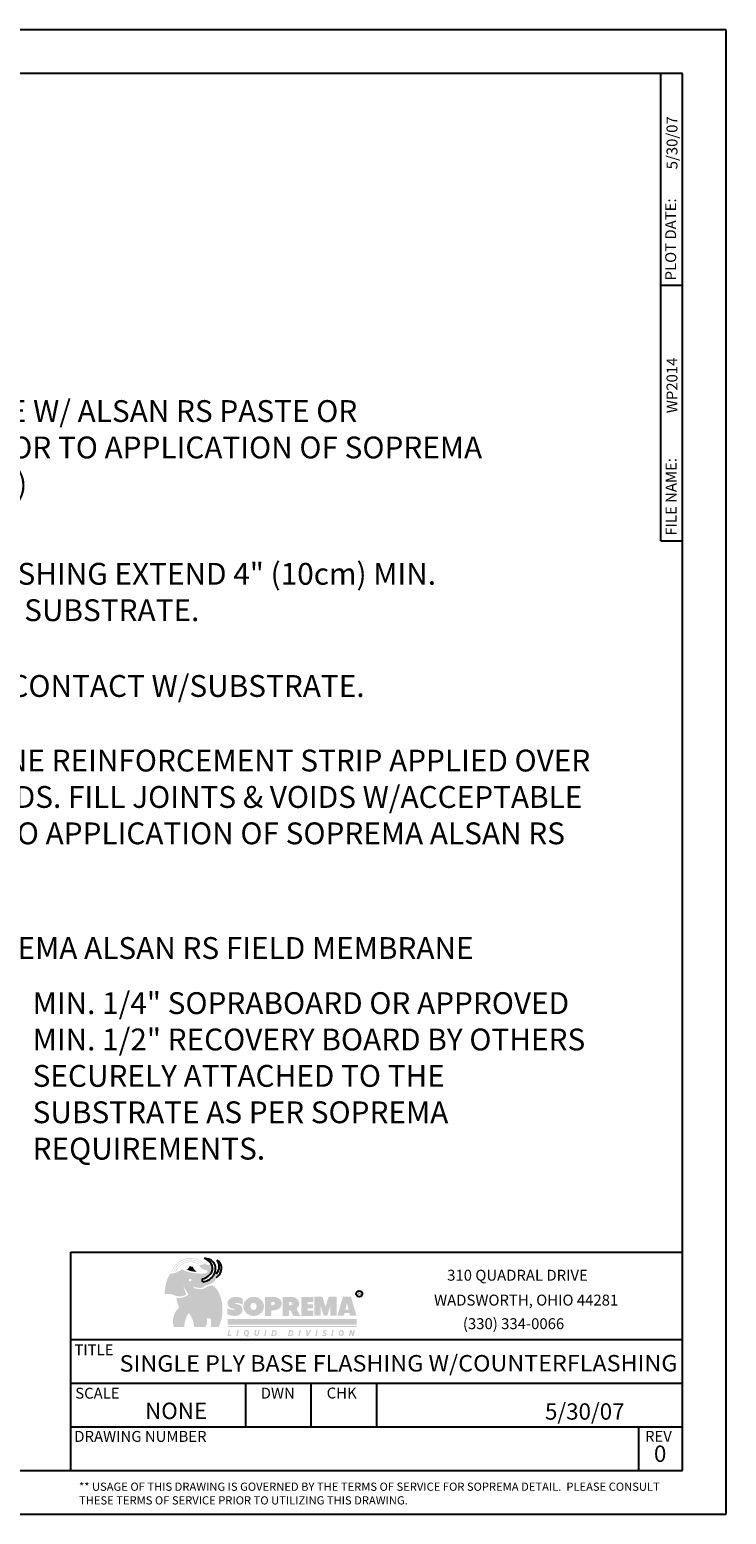
# Model space of a CAD drawing. Extents: x 0 to 11, y 0 to 8.5.
import ezdxf
from ezdxf.enums import TextEntityAlignment as Align

# ---------------------------------------------------------------- set-up
doc = ezdxf.new("R2010")
doc.units = 0
doc.header["$LTSCALE"] = 0.2
doc.header["$MEASUREMENT"] = 0
doc.layers.get('0').update_dxf_attribs({"linetype": 'CONTINUOUS'})
for name, color, linetype in [('BORDER', 245, 'CONTINUOUS'), ('BORDERTXT', 42, 'CONTINUOUS'), ('DIM', 1, 'CONTINUOUS'), ('LOGO', 150, 'CONTINUOUS'), ('TEXT', 30, 'CONTINUOUS')]:
    doc.layers.add(name, color=color, linetype=linetype)
doc.styles.add('ROMANS', font='romans.shx', dxfattribs={"height": 0.125})

# ---------------------------------------------------------------- blocks, each defined once
blk = doc.blocks.new('BORDER')
at = {"layer": 'BORDER', "color": 247}
for p, q in [((0.25, 8.249999999999998), (-10.75, 8.249999999999998)), ((0.25, -0.2500000000000004), (0.25, 8.249999999999998)), ((-10.75, -0.2500000000000004), (0.25, -0.2500000000000004))]:
    blk.add_line(p, q, dxfattribs=at)
at = {"layer": 'BORDER'}
for p, q in [((0, 7.999999999999998), (-10.5, 7.999999999999998)), ((-0.125, 5.323909621075181), (-0.125, 7.999999999999998)), ((0, -4.440892098500626e-16), (0, 7.999999999999998)), ((0, 5.323909621075181), (0, 7.999999999999998)), ((0, 6.78462987695236), (-0.125, 6.78462987695236)), ((-0.125, 5.323909621075181), (0, 5.323909621075181)), ((-10.5, -4.440892098500626e-16), (0, -4.440892098500626e-16))]:
    blk.add_line(p, q, dxfattribs=at)
at = {"layer": 'BORDER', "style": 'ROMANS'}
for s, p in [('PLOT DATE:', (-0.03702595359306216, 6.814621918496625)), ('FILE NAME:', (-0.03455828974464481, 5.353197623030455))]:
    blk.add_text(s, height=0.0625, rotation=90, dxfattribs=at).set_placement(p)
at = {"layer": 'BORDERTXT', "style": 'ROMANS'}
for tag, p in [('DATE', (-0.0293653020864113, 7.450735320914626)), ('NAME', (-0.0293653020864113, 6.054378303558318))]:
    blk.add_attdef(tag, p, '', height=0.0625, rotation=90, dxfattribs=at)
blk = doc.blocks.new('SLOGO')
at = {"layer": 'BORDER'}
h = blk.add_hatch(color=8, dxfattribs=at)
edge = h.paths.add_edge_path(flags=16)
edge.add_arc((3.410923188070331, 7.156070336172977), 0.1526165292163226, 0, 360)
edge = h.paths.add_edge_path()
edge.add_arc((5.331977815513813, 7.854093290865183), 1.061084132983373, 15.02700186278641, 23.44473856433786)
edge.add_line((6.305463340269217, 8.276260876500281), (6.28998226427478, 8.183202582426219))
edge.add_line((6.28998226427483, 8.183202582426219), (6.267864650130644, 8.102830390051174))
edge.add_line((6.267864650130594, 8.102830390051174), (6.239715290925407, 8.018439771927799))
edge.add_line((6.239715290925449, 8.018439771927799), (6.197491049519765, 7.903909367148323))
edge.add_line((6.197491049519716, 7.903909367148323), (6.151245239544284, 7.809472071752719))
edge.add_line((6.151245239544313, 7.809472071752719), (6.096957102820998, 7.719053447266013))
edge.add_line((6.096957102821012, 7.719053447266013), (6.050711292845545, 7.648727687002701))
edge.add_line((6.050711292845552, 7.648727687002701), (5.994412169239407, 7.572374165536537))
edge.add_line((5.9944121692394, 7.572374165536537), (5.944145195890027, 7.510085747090951))
edge.add_line((5.94414519589002, 7.510085747090951), (5.889857059166633, 7.451815999554245))
edge.add_line((5.889857059166605, 7.451815999554245), (5.843611249191245, 7.403592684129254))
edge.add_line((5.843611249191259, 7.403592684129254), (5.78530154389809, 7.34934160750143))
edge.add_line((5.785301543898118, 7.34934160750143), (5.692810329143061, 7.277006756944164))
edge.add_line((5.692810329143061, 7.277006756944164), (5.616404578275489, 7.222755435155825))
edge.add_line((5.616404578275468, 7.222755435155825), (5.547281411982677, 7.177490226318568))
edge.add_line((5.54728141198267, 7.177490226318568), (5.448758046970841, 7.123239149690743))
edge.add_line((5.448758046970841, 7.123239149690743), (5.36229857727675, 7.081043840629029))
edge.add_line((5.36229857727675, 7.081043840629029), (5.289914394978926, 7.050904299133478))
edge.add_line((5.28991439497894, 7.050904299133478), (5.203454925284884, 7.020764512477395))
edge.add_line((5.203454925284849, 7.020764512477395), (5.15318795193544, 7.006699409456836))
edge.add_line((5.153187951935468, 7.006699409456836), (5.07075005081116, 6.98660654523346))
edge.add_line((5.07075005081116, 6.98660654523346), (5.050643423549698, 6.980578538870148))
edge.add_line((5.050643423549719, 6.980578538870148), (5.016461914087795, 6.966513435849553))
edge.add_line((5.016461914087802, 6.966513435849553), (4.992992161473307, 6.960300823630075))
edge.add_line((4.992992161473286, 6.960300823630075), (4.978823273841261, 6.957319917115878))
edge.add_line((4.978823273841261, 6.957319917115878), (4.96689187755852, 6.957319917115878))
edge.add_line((4.966891877558499, 6.957319917115878), (4.956451601914313, 6.957319917115878))
edge.add_line((4.956451601914342, 6.957319917115878), (4.942282714282246, 6.957319917115878))
edge.add_line((4.942282714282204, 6.957319917115878), (4.923639654343152, 6.960300823630075))
edge.add_line((4.923639654343209, 6.960300823630075), (4.903504663374026, 6.964026772902479))
edge.add_line((4.903504663373997, 6.964026772902479), (4.875912853624943, 6.975205111040648))
edge.add_line((4.875912853624971, 6.975205111040648), (4.843846466373048, 6.996816499398335))
edge.add_line((4.843846466372998, 6.996816499398335), (4.822220354765332, 7.017682599837372))
edge.add_line((4.822220354765353, 7.017682599837372), (4.801339803476839, 7.045255801223487))
edge.add_line((4.801339803476811, 7.045255801223487), (4.785679795206303, 7.077300239800692))
edge.add_line((4.785679795206352, 7.077300239800692), (4.777476605715609, 7.110835009054721))
edge.add_line((4.777476605715595, 7.110835009054721), (4.775239519562152, 7.143624490390099))
edge.add_line((4.775239519562138, 7.143624490390099), (4.778968131549906, 7.176414216885956))
edge.add_line((4.778968131549892, 7.176414216885956), (4.790153967513337, 7.21367518057292))
edge.add_line((4.79015396751338, 7.21367518057292), (4.810288553286792, 7.247955237745654))
edge.add_line((4.810288553286785, 7.247955237745654), (4.833406190728777, 7.274037863294414))
edge.add_line((4.833406190728784, 7.274037863294414), (4.860998405673609, 7.294903963733432))
edge.add_line((4.860998405673616, 7.294903963733432), (4.968383403392831, 7.325457826473283))
edge.add_line((4.968383403392796, 7.325457826473283), (5.070899973266652, 7.361669258061543))
edge.add_line((5.070899973266638, 7.361669258061543), (5.155913299058856, 7.398184933829857))
edge.add_line((5.155913299058899, 7.398184933829857), (5.241672185170483, 7.440662422626527))
edge.add_line((5.24167218517049, 7.440662422626527), (5.360243018853186, 7.510713112809366))
edge.add_line((5.360243018853158, 7.510713112809366), (5.44315945624756, 7.568557752039808))
edge.add_line((5.443159456247589, 7.568557752039808), (5.523698204536974, 7.633391917112888))
edge.add_line((5.523698204536959, 7.633391917112888), (5.610948616482833, 7.713875412354696))
edge.add_line((5.610948616482791, 7.713875412354696), (5.672098339318023, 7.777219001590403))
edge.add_line((5.67209833931803, 7.777219001590403), (5.723964620591364, 7.838117114842955))
edge.add_line((5.723964620591392, 7.838117114842955), (5.783622817592406, 7.915619948731063))
edge.add_line((5.783622817592391, 7.915619948731063), (5.823892394334916, 7.974492055615183))
edge.add_line((5.823892394334951, 7.974492055615183), (5.866399057231131, 8.040071508606932))
edge.add_line((5.866399057231082, 8.040071508606932), (5.89473642729936, 8.090001141108925))
edge.add_line((5.894736427299382, 8.090001141108925), (5.911142806280797, 8.120555003848775))
edge.add_line((5.911142806280782, 8.120555003848775), (5.926924778494804, 8.162655926118134))
edge.add_line((5.926924778494811, 8.162655926118134), (5.941839631641937, 8.200661932563271))
edge.add_line((5.941839631641972, 8.200661932563271), (5.953771027924642, 8.249101234388405))
edge.add_line((5.953771027924621, 8.249101234388405), (5.965702829403202, 8.29008814734772))
edge.add_line((5.965702829403188, 8.29008814734772), (5.971638137857578, 8.323257872617926))
edge.add_line((5.9716381378576, 8.323257872617926), (5.978349396318212, 8.367225692091491))
edge.add_line((5.978349396318198, 8.367225692091491), (5.983569534140255, 8.403741613020248))
edge.add_line((5.983569534140248, 8.403741613020248), (5.986552585808862, 8.447709432493795))
edge.add_line((5.986552585808898, 8.447709432493795), (5.988044111643223, 8.494658158481574))
edge.add_line((5.988044111643195, 8.494658158481574), (5.988010480389644, 8.54050047513482))
edge.add_line((5.988010480389665, 8.54050047513482), (5.983535902886796, 8.589684819718126))
edge.add_line((5.983535902886775, 8.589684819718126), (5.979807290898936, 8.632162308514815))
edge.add_line((5.979807290898965, 8.632162308514815), (5.974587153076836, 8.664952035010707))
edge.add_line((5.974587153076801, 8.664952035010707), (5.970112980769773, 8.69699622842738))
edge.add_line((5.970112980769773, 8.69699622842738), (5.968853991995882, 8.702791277842437))
edge.add_arc((5.33199371538193, 7.854120160492748), 1.061053098271907, 53.11468289912342, 78.19462382203048)
edge.add_arc((5.52672750901046, 9.518849406963188), 0.6265179274227056, 220.0514390341255, 272.04389381125486, ccw=False)
edge.add_arc((4.858372464934451, 9.13236824657444), 0.1895105928157639, 272.67151579282523, 354.95429788871263, ccw=False)
edge.add_arc((4.555857115815503, 9.992442527062561), 1.09459304038704, 262.5486791062354, 286.52550677630137, ccw=False)
edge.add_arc((5.339592720401459, 9.290192400758873), 1.001828780582032, 202.4824352664791, 260.222056221323)
edge.add_arc((5.20180491385695, 8.05816674585861), 0.2468791595122258, 44.427983154553374, 97.53013431525352, ccw=False)
edge.add_arc((5.240460616207702, 8.135059576499383), 0.1677759878226356, -38.94523533494288, 34.87221281364759, ccw=False)
edge.add_arc((5.124036948197205, 8.28037806485355), 0.3519303348931496, 277.4152365367995, 314.55474531857396, ccw=False)
edge.add_arc((4.644534555935184, 13.15508354281902), 5.250000716853372, 247.8940164496965, 275.73831718615406, ccw=False)
edge.add_arc((2.459672960340516, 8.035562631546984), 0.3301665003810719, 50.6877054103195, 97.43671414765262)
edge.add_arc((0.9091917381100423, 10.36719040978509), 2.508041922535828, 276.9252480227319, 306.9533921127724, ccw=False)
edge.add_arc((1.27610709746067, 7.593802985593047), 0.2908867805320128, 102.8130163353963, 147.153644255378)
edge.add_arc((5.495650265178586, 5.468880884250158), 5.013714046057317, 152.9163824927202, 178.8098039266752)
edge.add_arc((0.8967345231157999, 10.17967064993042), 4.625188519244645, 264.8681141294419, 270.8916164355177)
edge.add_arc((0.9823994516393562, 3.727709844640383), 1.827383601355006, 73.85990955230778, 90.42931245389588, ccw=False)
edge.add_arc((2.208970579558741, 6.664231274890636), 1.38257372563232, 238.6850103987435, 304.0761982789188)
edge.add_arc((5.92304588735384, 7.019770659230698), 3.300359721156037, 188.6037865383073, 207.0464556047169, ccw=False)
edge.add_arc((6.037182159347925, 7.788765235008928), 3.605692458284754, 200.4998396156795, 219.0116197694651)
edge.add_arc((2.164477181786982, 6.718333224913717), 1.607895645663051, 258.7301885527408, 311.7666074578714, ccw=False)
edge.add_arc((5.193741677534081, 5.459322622096987), 3.358571854463599, 185.4310451815601, 205.252589775544)
edge.add_arc((3.588130312211764, 2.437011871586019), 2.139433478020901, 132.015896163105, 197.9963521785949)
edge.add_line((1.553366074608267, 1.776020113508356), (2.758739562404404, 1.776020113508356))
edge.add_arc((5.352083566174588, 1.839187602024001), 2.594113192113279, 143.6594131942676, 181.3953085255297, ccw=False)
edge.add_arc((1.046197230871304, 1.612471582018269), 2.832580999473516, 3.2887443559558847, 38.516095536549585, ccw=False)
edge.add_line((3.874113268816348, 1.774970815590695), (5.132551251299855, 1.774970815590695))
edge.add_arc((4.348219574915209, 2.429762968961544), 1.02172840945935, 320.1434903738883, 379.1577848655028)
edge.add_arc((5.439300231955759, 1.166792706017009), 1.603225625136342, 77.03086666169821, 94.50536105986532, ccw=False)
edge.add_arc((2.981310640686548, 2.409915975468184), 2.83581779620873, -12.938317809990394, 6.463035538908002, ccw=False)
edge.add_line((5.745131766816531, 1.774970815590695), (6.66350689294018, 1.774970815590695))
edge.add_arc((3.117094814192956, 3.580683854159652), 3.979653026325539, 333.0163450280779, 361.9785338610318)
edge.add_arc((3.119006670130251, 3.941414690914549), 3.981637023575951, 356.784548616426, 393.3036587491796)
edge.add_arc((5.494587256626108, 5.540375443841523), 1.118698844578282, 31.66489974505809, 67.49591915377783)
edge.add_arc((3.732880456747967, 13.92922309826458), 7.674409735152481, 282.10010053114405, 286.5797327897372, ccw=False)
edge.add_arc((4.995795972348152, 6.612817282626882), 0.3933593789696821, 290.48395660790555, 331.5322023623376, ccw=False)
edge.add_arc((4.562889503479472, 7.364963190306195), 1.257520717600602, 256.0782402789167, 296.9825227266981, ccw=False)
edge.add_arc((4.27286068078222, 6.830898832358702), 0.686631184915707, 218.4138965033418, 268.9546719374059, ccw=False)
edge.add_arc((4.978874076288594, 11.05595093640526), 4.815156004387043, 255.0275403011524, 264.8218976696834)
edge.add_arc((4.527314049898155, 7.197979781402477), 0.937687829086771, 271.0377586050427, 311.3643631479376)
edge.add_arc((5.12433750410047, 6.691266951078667), 0.1983394838443059, 219.6224491255315, 276.5553506415542, ccw=False)
edge.add_arc((5.055281342421143, 8.146243105692541), 1.583676683897395, 266.969775622495, 323.0429599320728)
edge.add_arc((5.514002019960333, 7.693411718451113), 0.9487809250989885, 328.2472509719547, 387.3431887082804)
for color, points in [(150, [(4.840406235147601, 9.164913210298007, 0.9754590963463874), (4.87476449392965, 9.209188928768981, 0.5203831778737943), (1.292962748636786, 8.102373446309699, 0.9913998041322474), (1.346309601226142, 8.085199555909934, -0.5203831778775041)]), (150, [(1.769310497983145, 8.201917349559764, 1.000897002263138), (1.818618981467228, 8.175074335396229, -0.445535112983626), (4.416520578045198, 8.96203667117291, 1.098773880184384), (4.445532813134083, 9.009985804718852, 0.4449979320091772)]), (8, [(3.716920242673257, 8.697021932195835, -0.2192087364458595), (3.364314227662693, 8.783343785964686, -0.2440046306534637), (3.015515378649003, 8.37220048894866, 0.1204389782210849), (4.194625911846391, 8.11760866496498, -0.1874298668390793)])]:
    blk.add_hatch(color=color, dxfattribs=at).paths.add_polyline_path(points)
h = blk.add_hatch(color=150, dxfattribs=at)
edge = h.paths.add_edge_path()
edge.add_arc((3.471533320844788, 7.400601766251462), 2.02909399240736, 53.98306808258869, 159.2954449990676)
edge.add_arc((1.548436099892161, 8.130966214662418), 0.02821344970583194, 165.9818468843281, 332.6090431137091, ccw=False)
edge.add_arc((3.471533320844788, 7.400601766251462), 2.085137093612193, 53.983068082588716, 159.2954449990676, ccw=False)
edge.add_arc((4.681488631018613, 9.06425216899235), 0.02802436731540878, -126.82928467128602, 54.79542083999081, ccw=False)
h = blk.add_hatch(color=150, dxfattribs=at)
h.paths.add_polyline_path([(9.281811111430603, 4.16226688484965, 0.1610119297627761), (8.829492946870847, 4.387281387160833), (8.697271416466027, 4.404903092678687, -0.134797199521236), (8.604695686644437, 4.424930744292244, -0.889497016023294), (8.608135155461799, 4.51844610366896, -0.1697140514184097), (8.741402506696932, 4.53284426496845, -0.1293301062016797), (9.407930606312096, 4.345274733293909), (9.407930606312096, 5.05220890216135, 0.1171886538881133), (8.549051253945539, 5.232055419908814, 0.2248654179964049), (7.816380129274524, 4.909187228224372, 0.3255467173679166), (7.815899711062787, 4.126004342565608, 0.1599974029249266), (8.265067255709926, 3.901447707329293), (8.400481881487213, 3.883400444897216, -0.1347366600495057), (8.493015135845827, 3.863370463064761, -0.8894970160537289), (8.489575667031591, 3.769855103687565, -0.1697140514184122), (8.356308315796458, 3.755456942388058, -0.1293171144804577), (7.689840176062706, 3.942991219598824), (7.689840176062706, 3.236064098489031, 0.1171757701989584), (8.548629369598064, 3.056244975176039, 0.2250798462335401), (9.281789547795473, 3.379714017999902, 0.3252227721834747)])
h.paths.add_polyline_path([(9.577916868954208, 4.522272603251043), (9.524792414386514, 4.338315688334973), (9.506864409966443, 4.148632604783238), (9.524792414386514, 3.958979501171651), (9.577916868954208, 3.775022586255634), (9.664738776646733, 3.602458048729567), (9.782559942816182, 3.446472418301454), (9.927782774604555, 3.311802525569583), (10.09609016057992, 3.202585602323129), (10.2822056312114, 3.122119442017848), (10.48061287744888, 3.072862399773761), (10.68525595131199, 3.056253512735676), (10.88983906529255, 3.072862399773761), (11.08824631153009, 3.122119442017848), (11.27442174204304, 3.202615582263242), (11.44266916813693, 3.311802525569583), (11.58795195980666, 3.446472418301454), (11.70571316609595, 3.602458048729495), (11.79253507378728, 3.775022586255581), (11.84571948823627, 3.958979501171616), (11.8635875327751, 4.148632604783256), (11.84571948823627, 4.338315688335026), (11.79253507378728, 4.522272603251043), (11.70571316609601, 4.694837140777128), (11.58789199992536, 4.850822771205223), (11.44266916813693, 4.985492663937112), (11.2743617821627, 5.094709587183548), (11.08824631153009, 5.175145767548734), (10.88983906529261, 5.224432789732916), (10.68525595131199, 5.241041676769829), (10.48061287744888, 5.224432789732916), (10.28220563121134, 5.175145767548717), (10.09603020069851, 5.094709587183512), (9.927782774604555, 4.985492663937094), (9.782559942816182, 4.850822771205259), (9.664738776646676, 4.694837140777164)])
h.paths.add_polyline_path([(10.3632114304467, 4.348838647450357), (10.44271823265585, 4.457935650935205), (10.54986654000708, 4.529138009625875), (10.67170501820538, 4.553841480599363), (10.79354349640237, 4.529138009625875), (10.94458243664802, 4.407389471250287), (11.00646103384274, 4.284111955908436), (11.02792667124179, 4.143865794243791), (10.98019860596388, 3.938892941035981), (10.90069180375359, 3.829795937551133), (10.79354349640242, 3.758593578860481), (10.67170501820538, 3.733860127946897), (10.54986654000708, 3.758593578860481), (10.44271823265585, 3.829795937551168), (10.3632114304467, 3.938892941036034), (10.32087975445886, 4.072663435553103), (10.32087975445886, 4.215068152934442)], flags=16)
h.paths.add_polyline_path([(11.99280107633568, 5.233576671585958), (11.99280107633568, 3.05775250976188), (12.71813575682471, 3.05775250976188), (12.71813575682471, 3.706308562626219), (13.08527010820488, 3.706308562626219), (13.23750824606974, 3.732091311457442), (13.38339063654984, 3.776281743756282), (13.51800056940026, 3.841877853572857), (13.6372607727145, 3.926870984894499), (13.73745373387077, 4.02865288289723), (13.81540157917339, 4.14398571400536), (13.86870591338515, 4.269391805122549), (13.89574781971713, 4.400913804101556), (13.89574781971713, 4.534504418975569), (13.86858599362244, 4.666026417954594), (13.81522169953046, 4.791402529131759), (13.73721389434637, 4.906735360239871), (13.63696097331, 5.008457298361186), (13.51770076999576, 5.093420449741579), (13.3829709173824, 5.158956599677946), (13.23714848678377, 5.203087072095443), (13.08527010820477, 5.233576671585958)])
h.paths.add_polyline_path([(12.71813575682471, 4.666596036824728), (12.89171961232715, 4.666596036824746), (13.01157941445159, 4.636406236739923), (13.11213213489247, 4.524670998490876), (13.1145305301324, 4.417702570782573), (13.01901443969546, 4.302729498960325), (12.90053371483429, 4.273259217447336), (12.71813575682471, 4.273259217447336)], flags=16)
h.paths.add_polyline_path([(13.98970495324885, 5.233576671585958), (13.98970495324885, 3.05775250976188), (14.71503963373782, 3.05775250976188), (14.71503963373782, 3.706308562626219), (14.88785291621354, 3.706308562626219), (15.20677061783953, 3.064408056552441), (16.00459679446111, 3.064408056552441), (15.58571706577691, 3.89530210754625), (15.70054023789742, 3.990128659352621), (15.78910098213816, 4.104472152424563), (15.8522986967149, 4.230807621696702), (15.88803478579245, 4.364877915619481), (15.89517001163169, 4.502365922758376), (15.87346453470819, 4.638684712218151), (15.82363787359519, 4.769367272862457), (15.74730894507904, 4.890186433083255), (15.64705602404279, 4.997034941029899), (15.52605698417908, 5.086495083485403), (15.38838909739717, 5.155598846341949), (15.23848939489067, 5.202067754119071), (15.0821739851168, 5.233576671585958)])
h.paths.add_polyline_path([(14.71503963373782, 4.666596036824728), (14.88862348924026, 4.666596036824746), (15.00848329136487, 4.636406236739905), (15.10903601180569, 4.524670998490912), (15.11143440704551, 4.417702570782573), (15.01591831660857, 4.302729498960325), (14.89743759174756, 4.273259217447336), (14.71503963373782, 4.273259217447336)], flags=16)
h.paths.add_polyline_path([(16.14490291600724, 5.240232218376519), (16.14490291600724, 3.064408056552441), (17.50485297702913, 3.064408056552441), (17.50485297702913, 3.661968230624506), (16.87023759649616, 3.661968230624506), (16.87023759649616, 3.917187464112608), (17.45820418960897, 3.917187464112608), (17.45820418960897, 4.387482790756465), (16.87023759649616, 4.387482790756465), (16.87023759649616, 4.642702024244567), (17.50485297702913, 4.642702024244567), (17.50485297702913, 5.240232218376519)])
h.paths.add_polyline_path([(17.63808383261618, 5.243559991772386), (17.63808383261618, 3.067705850008231), (18.36341851310504, 3.067705850008231), (18.36341851310504, 4.178162846176505), (18.70806790910858, 3.067705850008231), (19.10668119801425, 3.067705850008231), (19.45133059401774, 4.17816284617647), (19.45133059401774, 3.067705850008231), (20.17666527450682, 3.067705850008231), (20.17666527450682, 5.243559991772386), (19.26305656766964, 5.243559991772386), (18.90737295647681, 4.097661326416731), (18.55175249933477, 5.243559991772386)])
h.paths.add_polyline_path([(20.26108878695833, 3.071033623402926), (21.0133454540176, 3.071033623402926), (21.08811542562727, 3.386422597477612), (21.63596885834908, 3.386422597477612), (21.71085874972146, 3.071033623402926), (22.46299549701813, 3.071033623402926), (21.81536882230863, 5.245448728023447), (20.90877542154907, 5.245448728023447)])
h.paths.add_polyline_path([(21.36207212192879, 4.540740246600095), (21.5414720858884, 3.784796046858983), (21.1826721579693, 3.784796046858983)], flags=16)
h.paths.add_polyline_path([(7.703331149287965, 2.704229051369822), (7.703331149287965, 2.069613670838155), (22.49129656085198, 2.069613670838155), (22.49129656085198, 2.704229051369822)])
h.paths.add_polyline_path([(7.703331149287965, 1.88829499068623), (7.703331149287965, 1.774970815590695), (22.49129656085198, 1.774970815590695), (22.49129656085198, 1.88829499068623)])
h = blk.add_hatch(color=8, dxfattribs=at)
h.paths.add_polyline_path([(12.6946372250752, 0.7546068721763), (12.84274448595356, 0.7546068721763), (12.96261293592862, 0.753876208025023), (13.0125677287396, 0.7577139426786381), (13.04511103987163, 0.7614953709380323), (13.07622294474537, 0.7675187178825915, 0.2923466070088553), (13.31722835567841, 1.045379608301747), (13.31722835567841, 1.238562005772724, 0.2659641527694241), (13.11661556491082, 1.42249031432161), (13.11188324333772, 1.423123212959521), (13.10835303579477, 1.423481970301079), (13.10201163967576, 1.423828678976395), (12.97166983672433, 1.425145261648186), (12.82356257584506, 1.425145261648186)])
h.paths.add_polyline_path([(12.94830234232392, 1.303611350999677), (13.03909133547505, 1.303386801470555), (13.06903841499512, 1.296489004589109), (13.0958263730302, 1.282843637634418), (13.11316006366564, 1.271297106027287, -0.1548281602385691), (13.17085616920865, 1.204118430129828), (13.17068918487972, 1.066874541345943, -0.1831229951175777), (13.10405929751754, 0.9471605840786488), (13.05943476407571, 0.9163002128029554), (13.0269300994264, 0.9000613030085525), (13.0048741059013, 0.8896216741698062), (12.98397825005508, 0.8815024290722029), (12.86721095152994, 0.8818565117977961)], flags=16)
h.paths.add_polyline_path([(11.88887887308913, 0.7565596869920022), (12.03698613396761, 0.7565596869920022), (12.16591148473764, 1.42709807646391), (12.01780422385905, 1.42709807646391)])
h.paths.add_polyline_path([(10.91189457426241, 0.9857317264335741), (10.91381792779963, 1.002790181316033), (10.99540019821881, 1.427098076463889), (10.84729293734027, 1.42709807646391), (10.76528353312607, 1.000568666266691, 0.1947977649863999), (10.79624936337267, 0.8525612246791106, 0.423169105011089), (11.20872635203328, 0.8317274469903602, 0.1852259813110858), (11.28360836174391, 0.9676852307686268), (11.37194030993577, 1.42709807646391), (11.22383304905729, 1.42709807646391), (11.13702949325863, 0.9756343716298268, -0.8996393129681391)])
edge = h.paths.add_edge_path()
edge.add_spline(control_points=[(9.998253951422829, 0.8016471072260067), (10.00773538133886, 0.8085841188775156), (10.01673429788172, 0.8159653764307286), (10.16179075175653, 0.9489533961426879), (10.21084109505874, 1.165509060111756), (10.03881691127753, 1.470698457222763), (9.804851108527703, 1.492752035864161), (9.575967536038934, 1.281008215847837), (9.52769487830044, 1.111865365387391), (9.590694604810256, 0.8704702828559228), (9.65826551318246, 0.7790327890079887), (9.760073624271445, 0.7508380909878731), (9.7734036273818, 0.7471464851984457), (9.786804470515268, 0.7446887863447706), (9.800177361785007, 0.743352377350238)], knot_values=[0.7252530353044224, 0.7252530353044224, 0.7252530353044224, 0.7252530353044224, 0.830781849601985, 0.830781849601985, 2.539532846962119, 2.539532846962119, 3.977367172854462, 3.977367172854462, 5.415201498746804, 5.415201498746804, 6.283185307179586, 6.283185307179586, 6.283185307179586, 6.396832704645561, 6.396832704645561, 6.396832704645561, 6.396832704645561], degree=3, periodic=0)
edge.add_line((9.800177404326963, 0.7433523612441384), (9.858699376236363, 0.7219454325677432))
edge.add_line((9.858699376236462, 0.7219454325677397), (9.894808760795424, 0.7049666088120485))
edge.add_line((9.894808760795389, 0.7049666088120468), (9.95853063581296, 0.6837427644225027))
edge.add_line((9.958530635812895, 0.683742764422508), (10.06622366830509, 0.6487709288990828))
edge.add_line((10.06622366830509, 0.6487709288990864), (10.13546214780088, 0.7594633499713446))
edge.add_line((10.13546214780091, 0.7594633499713446), (9.9982539514228, 0.8016471072259925))
h.paths.add_polyline_path([(8.974093286687026, 1.42709807646391), (8.825986025808493, 1.42709807646391), (8.697060675038575, 0.7565596869920022), (8.845167935917107, 0.7565596869920022)])
h.paths.add_polyline_path([(7.975677759868791, 1.42709807646391), (7.827570498990202, 1.42709807646391), (7.69864514822034, 0.7565596869920022), (8.094544104931334, 0.7565596869920022), (8.122998189067847, 0.9045488577556462), (7.875206493235442, 0.9045488577556462)])
edge = h.paths.add_edge_path(flags=16)
edge.add_ellipse((9.849667903345779, 1.099767319436996), major_axis=(-0.04111100058190666, -0.2190321286725046), ratio=0.6844812021025454, start_angle=0, end_angle=360)
h = blk.add_hatch(color=8, dxfattribs=at)
h.paths.add_polyline_path([(21.88696797261325, 1.427098076463889), (21.71518847052578, 1.427098076463889), (21.58626311975586, 0.7565596869920022), (21.75804262184328, 0.7565596869920022), (21.83625505573768, 1.163341124056725), (21.96429558026124, 0.7565596869920022), (22.13372316649519, 0.7565596869920022), (22.26264851726522, 1.42709807646391), (22.09322093103104, 1.42709807646391), (22.01500849713681, 1.020316639399272)])
edge = h.paths.add_edge_path()
edge.add_spline(control_points=[(20.62597068838686, 0.7508380909878731), (20.72341528356627, 0.7238518233379843), (20.82464546986118, 0.7628038054671613), (21.027687815872, 0.9489533961426879), (21.07673815917416, 1.165509060111756), (20.904713975393, 1.470698457222763), (20.67074817264318, 1.492752035864161), (20.44186460015435, 1.281008215847837), (20.39359194241586, 1.111865365387391), (20.45659166892567, 0.8704702828559228), (20.52416257729782, 0.7790327890079887), (20.62597068838686, 0.7508380909878731)], knot_values=[0, 0, 0, 0, 0.830781849601985, 0.830781849601985, 2.539532846962119, 2.539532846962119, 3.977367172854462, 3.977367172854462, 5.415201498746804, 5.415201498746804, 6.283185307179586, 6.283185307179586, 6.283185307179586, 6.283185307179586], degree=3, periodic=0)
edge = h.paths.add_edge_path(flags=16)
edge.add_ellipse((20.71556496746119, 1.099767319436996), major_axis=(-0.04111100058190666, -0.2190321286725046), ratio=0.6844812021025451, start_angle=0, end_angle=360)
h.paths.add_polyline_path([(19.8399903508025, 1.42709807646391), (19.69188308992397, 1.42709807646391), (19.56295773915405, 0.7565596869920022), (19.71106500003258, 0.7565596869920022)])
h.paths.add_polyline_path([(18.0139804661432, 1.42709807646391), (17.86587320526467, 1.42709807646391), (17.73694785449475, 0.7565596869920022), (17.88505511537322, 0.7565596869920022)])
h.paths.add_polyline_path([(17.2847433773931, 1.42515323403352), (17.09189806225276, 1.42515323403352), (16.88845913958322, 0.9568935010964061), (16.86605458451355, 0.9568935010964061), (16.83431467429789, 1.427018772209468), (16.6681452040596, 1.427018772209468), (16.75984996531365, 0.7572771398803546), (16.92393363777807, 0.7572771398803546)])
h.paths.add_polyline_path([(15.79999952560359, 0.7565596869920022), (15.94810678648212, 0.7565596869920022), (16.07703213725198, 1.42709807646391), (15.92892487637356, 1.42709807646391)])
h.paths.add_polyline_path([(15.03951143817709, 1.42249031432161), (15.03477911660393, 1.423123212959556), (15.03124890906104, 1.423481970301079), (15.02490751294225, 1.423828678976395), (14.89456570999061, 1.425145261648186), (14.74645844911133, 1.425145261648186), (14.61753309834147, 0.7546068721763), (14.76564035922035, 0.7546068721763), (14.88550880919489, 0.7538762080250372), (14.93546360200581, 0.7577139426786381), (14.96800691313796, 0.7614953709380323), (14.9991188180117, 0.7675187178825915, 0.2923466070088553), (15.24012422894474, 1.045379608301747), (15.24012422894474, 1.238562005772724, 0.2659641527694241)])
h.paths.add_polyline_path([(15.09375204247498, 1.204118430129828), (15.09358505814599, 1.066874541345943, -0.1831229951175777), (15.02695517078392, 0.9471605840786488), (14.98233063734209, 0.9163002128030406), (14.9498259726921, 0.900061303008318), (14.92776997916757, 0.8896216741698062), (14.90687412332135, 0.8815024290722029), (14.79010682479622, 0.8818565117977961), (14.87119821559019, 1.303611350999677), (14.96198720874132, 1.303386801470555), (14.99193428826134, 1.296489004589123), (15.01872224629664, 1.282843637634375), (15.03605593693196, 1.271297106027287, -0.1548281602385691)], flags=16)
h.paths.add_polyline_path([(18.82383961175264, 1.000935863989913), (18.81812428789526, 1.00453109023309), (18.81258375210369, 1.008020190834277), (18.80723558243311, 1.011387889468427), (18.80210674300212, 1.014613001050417), (18.79721615177685, 1.017679394090013, 0.000527524663223906), (18.79718451267768, 1.017699185282627), (18.79256047925343, 1.020584871961891, 0.0006660130010394614), (18.79252047457912, 1.020609763407268), (18.78816379561055, 1.023312504291557, 0.0003791473094131572), (18.78814099220675, 1.023326626840944), (18.78403593976468, 1.02586465194047), (18.78016174266064, 1.028261888703415), (18.77651314548881, 1.030532466217554), (18.77306127335884, 1.032704734009645), (18.7697780277034, 1.034806108326318), (18.76663286841294, 1.036865106855988), (18.76358423541318, 1.038917295662575), (18.76055671982396, 1.041017097531647), (18.75747969068856, 1.04319763824515), (18.75431873135618, 1.045461620740422), (18.75108482705422, 1.047777757029809, 0.001223890503207724), (18.75101431244785, 1.047827999211965), (18.74771687699205, 1.050165298714564, 0.002369722158315208), (18.74757965007517, 1.050261594484571), (18.74419221311915, 1.05261476803614, 0.003416337037287003), (18.74399278635063, 1.052751294502631), (18.74048887754798, 1.055115052938884, 0.004343415317688744), (18.74023267180023, 1.055284671240603), (18.73658582080462, 1.057653725397248, 0.004731453349919357), (18.73630341940121, 1.057833401040238), (18.73249950874292, 1.060203343007249, 0.003510306367883213), (18.73228782183053, 1.06033317574148), (18.7283621455466, 1.062703122625575, 0.002059717514122971), (18.72823709357839, 1.062777915860753), (18.7242372985828, 1.065147866022929, 0.0007220015656366104), (18.72419331823868, 1.065173839433822), (18.7201846412393, 1.06753343748041), (18.71625516620394, 1.069858644291561), (18.71247792783776, 1.072132844862526), (18.70890778687947, 1.074347893525296), (18.70559365598625, 1.076496409662088), (18.70252747744961, 1.078600132383233), (18.69963346815119, 1.080705364653131), (18.69685329873402, 1.082844327914092), (18.69413878531258, 1.085044203302349), (18.69144390098346, 1.087332080094487), (18.68872552164514, 1.089733569376872), (18.68594367789807, 1.092271669419379), (18.68306285889291, 1.094964719827001), (18.68006400825839, 1.097815692259463), (18.67696104475765, 1.100800299713693), (18.67376940984831, 1.103893467899827), (18.67050302880692, 1.107071193826936), (18.6671705256566, 1.11031436417905), (18.66380623879296, 1.113578680284167, 0.0007863930279998652), (18.66376625098569, 1.113617357925708), (18.66039027517484, 1.116872461283958, 0.001205968160909454), (18.66032871631016, 1.116931530266836), (18.65694214278061, 1.120165473689955, 0.001342300235998263), (18.65687329065581, 1.120230870213522), (18.65348310472239, 1.123433639018746), (18.65015370764563, 1.126571996886003), (18.64696181523378, 1.129608059759821), (18.64394271868263, 1.132540468141006), (18.64113239034247, 1.135363847682388), (18.6385670705452, 1.138067907495053), (18.63628236380486, 1.140636282672016), (18.63430765223494, 1.143049942785627), (18.63263534909355, 1.145322662842556), (18.63119808913574, 1.147537301023011), (18.62992292412303, 1.149800861500818), (18.62874923567937, 1.1522299966574), (18.62763345769814, 1.154941344332006), (18.62654907213896, 1.158039023754643), (18.62548107906456, 1.161608203140464), (18.62441926181019, 1.165715344229387), (18.62336099174421, 1.170379121861306), (18.62232676572471, 1.17549439980964), (18.62133827612125, 1.180930103114282), (18.62041260016848, 1.186564506576065), (18.6195643057926, 1.192281288153136), (18.61880657465553, 1.197966470186547), (18.61815175805099, 1.203506084193915), (18.61761191258846, 1.208780799198568), (18.61719771467755, 1.213691230643651), (18.61691272065496, 1.21827329714014), (18.61675655557575, 1.222620297249609), (18.6167291587244, 1.226838393504099), (18.61683289932954, 1.231040438322712), (18.61707368693316, 1.235341112243194), (18.61746073612078, 1.239851514397454), (18.61800541645419, 1.244677502784658), (18.61871351547756, 1.249883140206034), (18.61956309067488, 1.255373918230905), (18.62052199208187, 1.261006728406731), (18.62155715153607, 1.266642680568498), (18.62263520460509, 1.272146716961661), (18.62372228706288, 1.277384702200099), (18.624783464375, 1.282220348374405), (18.62577948816447, 1.286502121043664), (18.62667220231156, 1.290076544867187), (18.62747168389909, 1.292957764191772), (18.6282079592471, 1.295265026023227), (18.6289262921711, 1.297182337598048), (18.62970323034982, 1.298947493051887), (18.63064868651729, 1.300809848802214), (18.63188028796383, 1.302978192893125), (18.63349002611493, 1.305597844782515), (18.63550392183855, 1.308717288619437), (18.63783615025072, 1.312219160090375), (18.64038700500213, 1.315971816255779), (18.64306709326523, 1.319862772303804), (18.64579228409791, 1.323788739021484), (18.648486845281, 1.327659255052499), (18.65104130580163, 1.331335793785993, 0.0009264758247620779), (18.65107860414263, 1.331389688726109), (18.65341600375847, 1.334780568334981, 0.001524807691547002), (18.65347695423491, 1.334869569180871), (18.65554523261419, 1.337909546668303, 0.0006375669942789376), (18.65557055667329, 1.337946870482885), (18.65740549773158, 1.34065873108803), (18.65905105173856, 1.343068035286553), (18.6605725428244, 1.345237121997616), (18.66206348793934, 1.347274124225155), (18.66363323073999, 1.349307785306895), (18.66539948972728, 1.351470170958354), (18.66746920146305, 1.35387158568415), (18.66989493007189, 1.356549566363174), (18.67267223824932, 1.359452114405247), (18.675813510505, 1.362540092363847), (18.67933741405249, 1.365780467569127), (18.68326163182211, 1.369138490188124), (18.68760352577634, 1.372578472559649), (18.69238054280708, 1.376064188908028), (18.69762407881068, 1.37956814881699), (18.7033924737459, 1.383090807762247), (18.70964356750095, 1.386621943019026), (18.71625130445192, 1.390117878732848), (18.72308118255073, 1.393535110577208), (18.73000365874246, 1.396835928199298), (18.73689270380565, 1.399986238769305), (18.74362486028894, 1.402954306461201), (18.75007200835124, 1.405707170304144), (18.75611403023901, 1.40821011735758), (18.76176562777924, 1.410462842634193), (18.76710470268459, 1.412486710258651), (18.77222113788666, 1.414308290813775), (18.77721082229566, 1.415956031559471), (18.78217500172297, 1.417459012087772), (18.78721819578952, 1.418845418979569), (18.79244532293659, 1.420141353927168), (18.79793452390213, 1.421365040905354), (18.80366936517202, 1.422513409505637), (18.80960555788345, 1.423577982595443), (18.81569926651797, 1.424551090181257), (18.82190755087759, 1.42542577649856), (18.82818801240886, 1.426195618913173), (18.83449850245937, 1.426854621473343), (18.84079716316988, 1.427397188997741), (18.84705457582873, 1.427819150477848), (18.85328423508098, 1.428120182016013), (18.85951094832653, 1.428300715444433), (18.86575955188941, 1.428360910714677), (18.87205482927071, 1.428300653137843), (18.87842137435557, 1.428119568670407), (18.88488347120834, 1.427817058854384), (18.89146384118873, 1.427392425220152), (18.89818585496242, 1.426843932312547), (18.90509386742967, 1.426164648219089), (18.91224220909128, 1.425345744415058), (18.91968532824153, 1.424378129793222), (18.92747642568093, 1.423252691175971), (18.93566750873883, 1.421960405650911), (18.94430953898301, 1.420492416859904), (18.95341888297974, 1.418846172216139), (18.96286881113905, 1.417009418951029), (18.97248213063004, 1.414838860582588), (18.98221387651948, 1.41214370902718), (18.9920574140712, 1.408731458263741), (19.00201460424721, 1.404404822757872), (19.01209573664419, 1.398952252320246), (19.02231307075379, 1.392141363636785), (19.03660050909649, 1.380522001892164), (18.98627050911823, 1.275751988859955), (18.97343938682791, 1.27533665192205), (18.96316274530595, 1.275984638191904), (18.95507263537035, 1.277489631687434), (18.94880110783958, 1.279645316426571), (18.94398021353202, 1.282245376427017), (18.94024200326594, 1.285083495706854), (18.93721852785972, 1.287953358283605), (18.93454183813121, 1.290648648176077), (18.93190575042791, 1.293003607250629), (18.92925114320689, 1.295014708774364), (18.92658066045555, 1.296718983862281), (18.92389694615968, 1.298153463630843), (18.9212026443057, 1.299355179195448), (18.91850039888009, 1.300361161672203), (18.91579285386966, 1.301208442176591), (18.91308265326056, 1.301934051824606), (18.91036317692589, 1.302568849879169), (18.90759074828604, 1.303119008193224), (18.90471242664795, 1.303584526766702), (18.90167527131932, 1.303965405599516), (18.89842634160708, 1.304261644691689), (18.8949126968186, 1.304473244043312), (18.89108139626085, 1.304600203654221), (18.886879499242, 1.304642523524553), (18.88228141843642, 1.304600203654221), (18.87737097999529, 1.304473244043297), (18.87225936343787, 1.304261644691724), (18.86705774828384, 1.303965405599552), (18.86187731405152, 1.303584526766723), (18.85682924026036, 1.303119008193274), (18.85202470642962, 1.302568849879183), (18.84757489207856, 1.301934051824478), (18.84355832861086, 1.301214614029131), (18.83992295496943, 1.300410536493221), (18.8365840619811, 1.299521819216611), (18.83345694047306, 1.298548462199438), (18.83045688127253, 1.297490465441467), (18.82749917520742, 1.296347828943123), (18.82449911310538, 1.29512055270455), (18.82137198580573, 1.293808636726848), (18.81805779105229, 1.292413844195085), (18.81459535454347, 1.290944991074046), (18.81104820885712, 1.289412656507682), (18.80747988660442, 1.287827419645286), (18.80395392038917, 1.286199859634305), (18.80053384281711, 1.284540555623028), (18.79728318649437, 1.282860086759602), (18.79426548402499, 1.28116903219183), (18.79152926703965, 1.279477089813842), (18.78906306326393, 1.277790432502659), (18.78684039944897, 1.276114351880633), (18.78483480234489, 1.274454139571315), (18.78301979870212, 1.272815087196765), (18.78136891527173, 1.27120248638079), (18.77985567880272, 1.26962162874506), (18.77845361604738, 1.268077805912871), (18.77714419563442, 1.266567492458304), (18.77594065370328, 1.265051894756258), (18.77486416827366, 1.263483402133691), (18.77393591736415, 1.261814403916009), (18.7731770789943, 1.259997289430746), (18.77260883118298, 1.257984448004027), (18.7722523519489, 1.25572826896175), (18.77212881931102, 1.253181141630879), (18.77225323448726, 1.250315733744859), (18.77261589149042, 1.247185826669313), (18.77320090753163, 1.243865480178702), (18.77399239982315, 1.240428754042643), (18.77497448557596, 1.236949708036509), (18.77613128200158, 1.233502401935272), (18.77744690631186, 1.23016089550843), (18.77890547571836, 1.226999248530408), (18.78049728399184, 1.22406859751111), (18.78223733113986, 1.22132838590824), (18.78414679373178, 1.218715133916053), (18.78624684833209, 1.216165361729917), (18.78855867151059, 1.213615589543625), (18.79110343983426, 1.21100233755158), (18.7939023298686, 1.208262125949023), (18.79697651818286, 1.205331474928958), (18.80034012248926, 1.202166301158716), (18.8039790250741, 1.198800107185281), (18.80787204937325, 1.195285792026443), (18.81199801881347, 1.191676254701104), (18.81633575683576, 1.188024394226179), (18.82086408686614, 1.184383109621461), (18.82556183233742, 1.180805299906122), (18.83040781668466, 1.177343864097327), (18.83537998080157, 1.17403847666294), (18.84045273542749, 1.170875913874813), (18.84559960876611, 1.16782972745165), (18.8507941290154, 1.164873469113896), (18.85600982438631, 1.161980690580879), (18.86122022307955, 1.159124943568148), (18.86639885327621, 1.156279779814131), (18.87151924320641, 1.153418751017487), (18.8765575686716, 1.150520698482072), (18.88150059595698, 1.147585621796434), (18.88633773895491, 1.144618810125412), (18.89105841155457, 1.141625552634036), (18.8956520276539, 1.138611138483103), (18.90010800114668, 1.135580856841312), (18.90441574592397, 1.132539996869784), (18.9085646758811, 1.12949384773508), (18.91254993935415, 1.126446817072466), (18.91638962245411, 1.123399786410477), (18.92010754573288, 1.120352755747906), (18.92372752974949, 1.117305725085007), (18.92727339505602, 1.114258694420091), (18.93076896219764, 1.111211663758507), (18.93423805173903, 1.108164633097278), (18.93770448423156, 1.10511760243087), (18.94123267119595, 1.102007091147573), (18.94504938805465, 1.098515696109938), (18.9494220011918, 1.094262533572024), (18.9546178769957, 1.088866719785013), (18.96090438185478, 1.081947370998702), (18.96854888215653, 1.073123603461216), (18.97090789914704, 1.070296540382788, -0.3018432054744813), (18.95161840405045, 0.8522047252128893), (18.94600216375851, 0.8446185216637225), (18.94022566945886, 0.8373333471410014), (18.93454183813144, 0.8306579829492087), (18.92885537274764, 0.8244307557395736), (18.92314509406889, 0.8185897059534177), (18.91740835230006, 0.8130978024724023), (18.91164249765051, 0.8079180141809239), (18.90584488032652, 0.8030133099639905), (18.90001285053755, 0.7983466587055297), (18.89414375848775, 0.7938810292885812), (18.88823495438895, 0.7895793905997159), (18.88228864204295, 0.7854161733583034), (18.87632643965053, 0.781411655629686), (18.87037481900966, 0.777597577317156), (18.86446025191912, 0.7740056783245386), (18.85860921017603, 0.7706676985535132), (18.85284816557838, 0.767615377907024), (18.84720358992478, 0.7648804562881004), (18.84170195501223, 0.762494673599182), (18.83634326156691, 0.7604783081114697), (18.83102162602585, 0.7588057915700865), (18.82560469375447, 0.7574400940885617), (18.81996011011704, 0.7563441857802253), (18.81395552047876, 0.755481036758642), (18.80745857020462, 0.7548136171372555), (18.80033690465932, 0.7543048970295096), (18.79245816920762, 0.7539178465489336), (18.78372971570308, 0.7536198441288242), (18.77421772194582, 0.7533959014817562), (18.76402807222438, 0.7532354386401217), (18.75326665082718, 0.7531278756364479), (18.7420393420437, 0.7530626325030276), (18.7304520301659, 0.753029129272381), (18.71861059947434, 0.7530167859768575), (18.70662093426442, 0.7530150226489276), (18.69457480038374, 0.7530269251124544), (18.68250748993795, 0.753110242357149), (18.67044017658792, 0.7533363891641223), (18.65839403399911, 0.7537767803145847), (18.64639023583617, 0.7545028305896615), (18.63444995576298, 0.7555859547705133), (18.62259436744408, 0.7570975676382865), (18.61084464454409, 0.7591090839740424), (18.599215787023, 0.761723658763831), (18.58769810002513, 0.7651714078125913), (18.57627571499187, 0.769714187129896), (18.56493276336288, 0.7756138527256304), (18.55365337657985, 0.7831322606091682), (18.54242168608248, 0.792531266790423), (18.53122182331207, 0.8040727272790669), (18.5200379197086, 0.8180184980849781), (18.56746203207409, 0.9235599214728474), (18.58041415941169, 0.9178925252451684), (18.59104479727101, 0.9130265410786684), (18.60001133606038, 0.9087481699190825), (18.60769601503488, 0.9049609578971065), (18.6144548334397, 0.9015802190300981, 0.001270297603228568), (18.61453530744312, 0.9015402214777488), (18.62065029632616, 0.8985202712560003, 0.004841511780543992), (18.62095884228107, 0.8983715913998545), (18.62671932136265, 0.8956641872576476, 0.008410379424698744), (18.62726193911856, 0.8954202156823676), (18.63300399118315, 0.8929537243209573, 0.01039356971479428), (18.63368539593477, 0.8926776590169005), (18.63967894247235, 0.8903932676839865, 0.009650233203461386), (18.64032138744806, 0.8901625033787788), (18.6465717047647, 0.8880526815108247, 0.008660915370555433), (18.64715549469183, 0.8878668205654527), (18.65360169779722, 0.8859368581463976, 0.007936019311150625), (18.65414198977662, 0.8857843979223468), (18.66072319368094, 0.8840395849358664, 0.007429556113284518), (18.66123315579522, 0.883912462278591), (18.66788847550776, 0.8823580887086315, 0.007113262084616106), (18.66838006254294, 0.8822506278119171), (18.6750486130744, 0.8808919836420905, 0.006973560944184377), (18.67553332293845, 0.8808002506285284), (18.68215421929851, 0.8796426258426528, 0.007010578496496164), (18.68264389017195, 0.8795640684544317), (18.68915624737024, 0.8786127530363608, 0.007184295836763692), (18.68966013365183, 0.8785465256052127), (18.69602115583273, 0.8778032828828408, 0.007196871171190507), (18.69652762314637, 0.8777514830383417), (18.70276687099259, 0.8772039697161524, 0.006991351736497307), (18.70326010630889, 0.8771676284836438), (18.70942522963712, 0.8767999746102895, 0.006599770683151295), (18.70989160202821, 0.8767783359424719), (18.71603025065541, 0.8765746715665834, 0.006037123160937809), (18.7164572305952, 0.8765656647411468), (18.72261705433839, 0.8765101199113623, 0.005332860915315714), (18.72299431123018, 0.8765107418535969), (18.72922295990593, 0.876587446618533, 0.0045267222146496), (18.72954311886575, 0.876594288686082), (18.73588824229141, 0.8767873730943911, 0.003663172906151893), (18.73614720186992, 0.8767971527615437), (18.74265644986228, 0.8770907468618425, 0.003190880666971221), (18.742881884592, 0.8771023569310223), (18.74958172979557, 0.877490289075542, 0.004345820330351692), (18.74988848476999, 0.8775107272373894), (18.75672069114045, 0.8780256189928615, 0.005955984685046583), (18.75714042824346, 0.8780622843950248), (18.76402558256438, 0.8787464556317595, 0.007706346537044377), (18.76456716141341, 0.878808714849658), (18.77142585046839, 0.8797044854379585, 0.009692270035398238), (18.7721038341836, 0.8798064344263459), (18.77885664475592, 0.8809561242364872, 0.0120180384048235), (18.77969099683877, 0.8811188992767747), (18.78625851571211, 0.882564828179131, 0.01480065664469172), (18.7872737511858, 0.8828200688125243), (18.79357656514377, 0.8846045566773633, 0.01816551510951553), (18.79479912949005, 0.8849991882187247), (18.80075782531604, 0.8871645549164278, 0.02143739367338042), (18.80215904452637, 0.8877428717049973), (18.80770567957369, 0.890315567154456, 0.02200951681035456), (18.80908731398863, 0.8910318907774304), (18.81419982788985, 0.893974885092188, 0.02185093418879543), (18.81550395013697, 0.8948034711746864), (18.82017175309442, 0.8980638645167183, 0.02176687255813427), (18.82139402288566, 0.8989992954010297), (18.82560652510147, 0.9025241879325883, 0.02182425780898084), (18.82674570993514, 0.9035652104005045), (18.83049232161135, 0.907301702283366, 0.02209512458185891), (18.83154874436649, 0.9084527295435016), (18.83481887570609, 0.912347920940153, 0.3495056304636649)])
at = {"layer": 'LOGO', "color": 9}
blk.add_circle((22.77566683822082, 5.586769251706407), 0.3416702283562015, dxfattribs=at)
at = {"layer": 'LOGO', "color": 8}
for centre, radius, start, end in [((5.100052995795483, 8.281427362771225), 1.346242670099956, 33.9079926061739, 92.98312177544956), ((5.100052995795483, 8.281427362771225), 1.346242670099956, 33.9079926061739, 92.98312177544956), ((4.716009957974006, 8.348522469612831), 1.315314496871135, 31.32829504346185, 76.18930536121312), ((4.716009957974006, 8.348522469612831), 1.315314496871135, 31.32829504346185, 76.18930536121312), ((4.989546935108269, 8.506996435103371), 0.9993204198574821, 337.3135640104684, 31.72091116507307), ((4.989546935108269, 8.506996435103371), 0.9993204198574821, 337.3135640104684, 31.72091116507307), ((4.878501235490997, 8.493295602293873), 1.443372758740256, 325.8849909628857, 21.93234849948752), ((4.878501235490997, 8.493295602293873), 1.443372758740256, 325.8849909628857, 21.93234849948752), ((5.517853446622016, 8.719194453971824), 1.230491759352341, 317.7567653222473, 36.28448839864421), ((5.517853446622016, 8.719194453971824), 1.230491759352341, 317.7567653222473, 36.28448839864421), ((5.881150365617511, 8.515210938800344), 1.124312061718917, 339.2428192434406, 56.0088452875875), ((5.881150365617511, 8.515210938800344), 1.124312061718917, 339.2428192434406, 56.0088452875875), ((4.958367796985979, 7.139971108123664), 0.1835993953424582, 122.7389228568486, 299.2120913860028), ((4.958367796985979, 7.139971108123664), 0.1835993953424582, 122.7389228568486, 299.2120913860028), ((4.476410273487712, 8.864417285760275), 1.615976176501213, 283.6987646864002, 332.6331632213447), ((4.699880749984562, 8.58557385915761), 1.643144560707397, 282.2320225432703, 326.714257890401), ((4.699880749984562, 8.58557385915761), 1.643144560707397, 282.2320225432703, 326.714257890401), ((5.547353708075153, 8.630124050742385), 1.477206644014853, 307.067901761772, 339.6639960284093), ((5.547353708075153, 8.630124050742385), 1.477206644014853, 307.067901761772, 339.6639960284093)]:
    blk.add_arc(centre, radius, start, end, dxfattribs=at)
at = {"layer": 'LOGO', "color": 9, "style": 'ROMANS'}
blk.add_text('R', height=0.3639168000000029, dxfattribs=at).set_placement((22.801512560851, 5.589385220277885), align=Align.MIDDLE)
blk = doc.blocks.new('SATB2')
at = {"layer": 'BORDER'}
for p, q in [((-3.5, 1.25), (0, 1.25)), ((-3.5, -2.220446049250313e-16), (-3.5, 1.25)), ((0, -2.220446049250313e-16), (0, 1.25)), ((-3.5, 0.7499999999999998), (0, 0.7499999999999998)), ((-3.5, 0.4999999999999994), (0, 0.4999999999999999)), ((-2.499999999999998, 0.2499999999999994), (-2.5, 0.4999999999999994)), ((-2.125, 0.2499999999999994), (-2.125, 0.4999999999999994)), ((-1.75, 0.2499999999999994), (-1.75, 0.4999999999999994)), ((-3.5, 0.2499999999999994), (0, 0.2499999999999999)), ((-0.25, -2.220446049250313e-16), (-0.25, 0.2499999999999999)), ((-3.5, -2.220446049250313e-16), (0, 0))]:
    blk.add_line(p, q, dxfattribs=at)
at = {"xscale": 0.05000000000000071, "yscale": 0.04999999999999999, "zscale": 0.05}
blk.add_blockref('SLOGO', (-2.988790594860417, 0.7330722169410823), dxfattribs=at)
at = {"layer": 'BORDER', "style": 'ROMANS'}
for s, p in [('TITLE', (-3.480383926350854, 0.6606138892881867)), ('SCALE', (-3.475390095555664, 0.412195676332657)), ('DWN', (-2.414184276330912, 0.4123563579716544)), ('CHK', (-2.036739909540456, 0.4129907219554582)), ('DRAWING NUMBER', (-3.480994570529768, 0.1647331614533972)), ('REV', (-0.2150991529042336, 0.1653675254372001))]:
    blk.add_text(s, height=0.0625, dxfattribs=at).set_placement(p)
at = {"layer": 'BORDERTXT', "style": 'ROMANS'}
blk.add_attdef('TITLE', (-3.195133773532119, 0.5483975052352846), '', height=0.09375, dxfattribs=at)
for tag, p in [('SCALE', (-2.898420070817963, 0.3301525649895319)), ('DATE', (-0.5598827526872583, 0.3265782676884575)), ('REV', (-0.1285212413313346, 0.08466064949073437))]:
    blk.add_attdef(tag, text='', height=0.09375, dxfattribs=at).set_placement(p, align=Align.MIDDLE)
at = {"layer": 'LOGO', "style": 'ROMANS'}
for s, p in [('310 QUADRAL DRIVE', (-1.347169756981339, 1.087611251644567)), ('WADSWORTH, OHIO 44281', (-1.422208982438384, 0.9451328409299207)), ('(330) 334-0066', (-1.257122551727214, 0.8101532939370986))]:
    blk.add_text(s, height=0.0625, dxfattribs=at).set_placement(p)

msp = doc.modelspace()

# ---------------------------------------------------------------- block references
at = {"layer": 'BORDERTXT'}
msp.add_blockref('BORDER', (10.75, 0.2500000000000004), dxfattribs=at).add_auto_attribs({'NAME': 'WP2014', 'DATE': '5/30/07'})
ref = msp.add_blockref('SATB2', (10.75, 0.25), dxfattribs=at)
ref.add_attrib('SCALE', 'NONE', dxfattribs={"height": 0.09375, "style": 'ROMANS'}).set_placement((7.851579929182034, 0.5801525649895316), align=Align.MIDDLE)
ref.add_attrib('DATE', '5/30/07', dxfattribs={"height": 0.09375, "style": 'ROMANS'}).set_placement((10.19011724731274, 0.5765782676884577), align=Align.MIDDLE)
ref.add_attrib('REV', '0', dxfattribs={"height": 0.09375, "style": 'ROMANS'}).set_placement((10.62147875866867, 0.3346606494907345), align=Align.MIDDLE)

# ---------------------------------------------------------------- texts
at = {"layer": 'BORDERTXT', "style": 'ROMANS', "width": 0.8881313539211642}
msp.add_text('SINGLE PLY BASE FLASHING W/COUNTERFLASHING', height=0.094, rotation=0.03119941054321831, dxfattribs=at).set_placement((7.528093332026856, 0.8167647881246882), (10.72037528049268, 0.8185030893707896), align=Align.FIT)
at = {"layer": 'BORDERTXT', "insert": (8.053339188981688, 1.20982779789416), "char_height": 0.08584982741553598, "width": 92.4747, "attachment_point": 1}
msp.add_mtext(' {\\Fromant.shx; \\Ftxt.shx;\\H1.337x; \\P\\Fromant.shx;\\H0.7479x;  }', dxfattribs=at)
at = {"layer": 'DIM', "insert": (7.296306928049418, 0.1815137400691818), "char_height": 0.04693479478660219, "width": 3.430772477752238, "attachment_point": 1, "style": 'ROMANS'}
msp.add_mtext('** USAGE OF THIS DRAWING IS GOVERNED BY THE TERMS OF SERVICE FOR SOPREMA DETAIL.  PLEASE CONSULT THESE TERMS OF SERVICE PRIOR TO UTILIZING THIS DRAWING.', dxfattribs=at)
at = {"layer": 'TEXT', "char_height": 0.125, "attachment_point": 1, "style": 'ROMANS'}
for s, insert, width in [('PREPARE, LEVEL & PATCH SUBSTRATE W/ ALSAN RS PASTE OR ACCEPTABLE PATCHING MORTAR PRIOR TO APPLICATION OF SOPREMA ALSAN RS PRIMER & MEMBRANE (TYP.)', (3.956160463809933, 6.378921087762215), 5.95065750432909), ('(1) PLY SOPREMA ALSAN RS MEMBRANE FLASHING EXTEND 4" (10cm) MIN. HORIZONTALLY ONTO PREPARED & PRIMED SUBSTRATE.', (3.47672122640105, 5.447219489635315), 6.797707271231399), ('ASSURE FULL SATURATION OF FLEECE & CONTACT W/SUBSTRATE.', (3.649718125393189, 4.804961500785573), 6.391835699982215), ('4" WIDE SOPREMA ALSAN RS MEMBRANE REINFORCEMENT STRIP APPLIED OVER ALL JOINTS, ANGLE CHANGES AND VOIDS. FILL JOINTS & VOIDS W/ACCEPTABLE PATCHING MORTAR OR PASTE PRIOR TO APPLICATION OF SOPREMA ALSAN RS MEMBRANE STRIPS.', (3.87034236395403, 4.377894239210598), 6.557058691127587), ('SOPREMA ALSAN RS FIELD MEMBRANE', (6.499870105828645, 3.304560460856926), 3.759866575327766), ('MIN. 1/4" SOPRABOARD OR APPROVED MIN. 1/2" RECOVERY BOARD BY OTHERS SECURELY ATTACHED TO THE SUBSTRATE AS PER SOPREMA REQUIREMENTS.', (7.030767321118802, 2.989257878705502), 3.247389880426038)]:
    msp.add_mtext(s, dxfattribs=dict(at, insert=insert, width=width))

doc.saveas('drawing.dxf')
